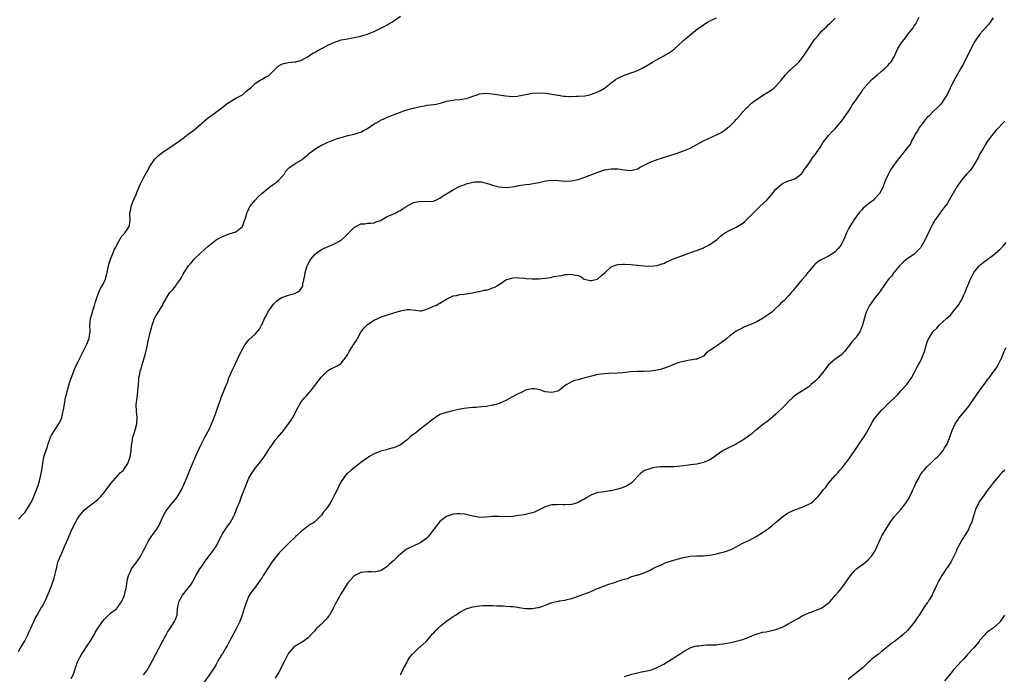
# Model space of a CAD drawing. Units: inches. Extents: x 2601000 to 2604000, y 1524000 to 1527000.
# Drawn here: x 2601803 to 2602102, y 1525501 to 1525700 of the extents above; entities that cross this region are included whole.
import ezdxf

# ---------------------------------------------------------------- set-up
doc = ezdxf.new("R2010")
doc.units = ezdxf.units.IN
doc.header["$MEASUREMENT"] = 0
doc.layers.add('LD26011524_10ft', color=9, linetype='Continuous')

msp = doc.modelspace()

# ---------------------------------------------------------------- linework, layer by layer
at = {"layer": 'LD26011524_10ft'}
for points, elevation in [([(2601803, 1525548.06), (2601804.42, 1525549.58), (2601805, 1525550.24), (2601805.52, 1525551), (2601807, 1525553.4), (2601807.5, 1525554.5), (2601808.51, 1525557), (2601809, 1525558.35), (2601809.2, 1525559), (2601809.72, 1525561), (2601809.9, 1525562.1), (2601810.09, 1525563), (2601810.28, 1525564.28), (2601810.36, 1525565), (2601810.76, 1525567), (2601811, 1525567.9), (2601811.84, 1525570.16), (2601812.04, 1525571), (2601812.7, 1525573), (2601812.79, 1525573.21), (2601813, 1525573.59), (2601813.97, 1525575), (2601815.31, 1525577), (2601815.87, 1525578.13), (2601816.2, 1525579), (2601816.53, 1525580.53), (2601816.72, 1525581.28), (2601816.95, 1525583), (2601817.29, 1525585), (2601817.67, 1525586.33), (2601817.78, 1525587), (2601818.52, 1525589.48), (2601819, 1525590.89), (2601819.79, 1525593), (2601820.13, 1525593.87), (2601821.66, 1525597), (2601822.37, 1525598.37), (2601822.67, 1525599), (2601823, 1525599.62), (2601823.69, 1525601), (2601824.5, 1525603), (2601824.73, 1525604.73), (2601824.78, 1525605), (2601824.8, 1525605.2), (2601824.73, 1525607), (2601824.92, 1525609.08), (2601825.35, 1525610.65), (2601825.72, 1525611.72), (2601826.1, 1525613), (2601826.26, 1525613.74), (2601827, 1525615.95), (2601827.39, 1525617), (2601827.89, 1525618.11), (2601828.43, 1525619), (2601829, 1525620.06), (2601829.39, 1525621), (2601829.52, 1525621.52), (2601829.94, 1525623), (2601830.48, 1525625.52), (2601830.95, 1525627), (2601831.8, 1525629), (2601832.1, 1525629.9), (2601832.76, 1525631), (2601833, 1525631.6), (2601833.84, 1525633), (2601834.16, 1525633.84), (2601835, 1525634.67), (2601835.14, 1525634.86), (2601835.34, 1525635), (2601836.05, 1525636.05), (2601836.64, 1525637), (2601836.7, 1525637.3), (2601836.89, 1525639), (2601836.83, 1525640.83), (2601836.84, 1525641), (2601836.88, 1525641.12), (2601837, 1525641.7), (2601837.2, 1525642.8), (2601837.21, 1525643), (2601837.3, 1525643.3), (2601837.96, 1525645), (2601838.72, 1525646.72), (2601839, 1525647.3), (2601839.67, 1525649), (2601840.06, 1525649.94), (2601841, 1525651.71), (2601842.16, 1525653.84), (2601843, 1525655.34), (2601844.13, 1525657), (2601844.49, 1525657.51), (2601845.49, 1525658.51), (2601847, 1525659.66), (2601850.19, 1525661.81), (2601851, 1525662.39), (2601851.39, 1525662.61), (2601851.96, 1525663), (2601853, 1525663.77), (2601854.59, 1525665), (2601855.98, 1525666.02), (2601857, 1525666.86), (2601860.28, 1525669.72), (2601861, 1525670.31), (2601862.01, 1525671), (2601864.81, 1525673), (2601865.99, 1525674.01), (2601867, 1525674.71), (2601867.15, 1525674.85), (2601869, 1525675.9), (2601871, 1525677), (2601872.08, 1525677.92), (2601873, 1525678.62), (2601873.43, 1525679), (2601875, 1525680.51), (2601875.79, 1525681), (2601876.48, 1525681.52), (2601877, 1525681.75), (2601877.81, 1525682.19), (2601879, 1525682.81), (2601879.27, 1525683), (2601881, 1525684.76), (2601881.27, 1525685), (2601882.14, 1525685.86), (2601883, 1525686.23), (2601883.52, 1525686.48), (2601885, 1525686.75), (2601887.04, 1525686.96), (2601887.22, 1525687), (2601889, 1525687.48), (2601891, 1525688.6), (2601892.44, 1525689.56), (2601893, 1525689.83), (2601893.69, 1525690.31), (2601895.11, 1525691), (2601897, 1525692.04), (2601899, 1525692.96), (2601900.52, 1525693.48), (2601901, 1525693.6), (2601901.72, 1525693.72), (2601903, 1525693.99), (2601903.82, 1525694.18), (2601905, 1525694.36), (2601905.49, 1525694.51), (2601907, 1525694.81), (2601907.62, 1525695), (2601909, 1525695.37), (2601911, 1525696.18), (2601912.9, 1525697.1), (2601914.22, 1525697.78), (2601915, 1525698.22), (2601915.52, 1525698.48), (2601916.44, 1525699), (2601917, 1525699.38), (2601919, 1525700.84)], 8650), ([(2601803, 1525507.9), (2601803.66, 1525509), (2601804.11, 1525509.89), (2601804.83, 1525511), (2601805.85, 1525513), (2601806.17, 1525513.83), (2601806.79, 1525515), (2601808.1, 1525517.9), (2601808.66, 1525519), (2601809.85, 1525521), (2601810.31, 1525521.69), (2601811.02, 1525522.98), (2601812.21, 1525525.79), (2601813, 1525527.82), (2601813.85, 1525530.15), (2601814.07, 1525531), (2601814.38, 1525532.38), (2601814.55, 1525533), (2601815.01, 1525535), (2601815.79, 1525537), (2601816.18, 1525537.82), (2601817, 1525539.77), (2601817.98, 1525542.02), (2601818.36, 1525543), (2601819, 1525544.5), (2601819.83, 1525546.17), (2601821, 1525548.4), (2601821.44, 1525549), (2601823.07, 1525550.93), (2601825, 1525552.47), (2601827, 1525554.02), (2601827.51, 1525554.49), (2601827.98, 1525555), (2601829, 1525556.15), (2601829.67, 1525557), (2601831.09, 1525558.91), (2601832.5, 1525560.5), (2601833.88, 1525562.12), (2601834.86, 1525563), (2601835, 1525563.19), (2601836.19, 1525565), (2601836.38, 1525565.62), (2601836.94, 1525567), (2601837.23, 1525569), (2601837.34, 1525570.66), (2601837.4, 1525571), (2601837.52, 1525571.53), (2601837.73, 1525573), (2601838.14, 1525574.14), (2601838.96, 1525577), (2601839.02, 1525579), (2601838.83, 1525580.83), (2601838.8, 1525582.8), (2601839.02, 1525585), (2601839.28, 1525586.72), (2601839.27, 1525587.27), (2601839.43, 1525589), (2601839.58, 1525590.42), (2601839.61, 1525591), (2601839.73, 1525591.73), (2601839.99, 1525593), (2601840.25, 1525593.76), (2601840.54, 1525595), (2601841.58, 1525598.42), (2601842.16, 1525601), (2601842.29, 1525601.71), (2601843, 1525604.8), (2601843.62, 1525607), (2601844.37, 1525609), (2601844.57, 1525609.43), (2601845, 1525610.2), (2601846.7, 1525613), (2601847, 1525613.57), (2601847.52, 1525614.48), (2601847.77, 1525615), (2601849, 1525616.94), (2601850.02, 1525617.98), (2601850.79, 1525619), (2601851, 1525619.31), (2601852.25, 1525621), (2601852.51, 1525621.49), (2601853, 1525622.5), (2601853.35, 1525623), (2601854.67, 1525625), (2601855, 1525625.44), (2601855.73, 1525626.27), (2601856.33, 1525627), (2601858.42, 1525629), (2601860.62, 1525631), (2601861, 1525631.33), (2601863, 1525632.89), (2601864.34, 1525633.66), (2601865, 1525633.98), (2601865.73, 1525634.27), (2601867, 1525634.7), (2601868.05, 1525635), (2601869, 1525635.39), (2601871, 1525636.98), (2601871.52, 1525638.48), (2601871.76, 1525639), (2601872.14, 1525640.14), (2601872.4, 1525641), (2601872.58, 1525641.42), (2601873, 1525642.32), (2601873.19, 1525642.81), (2601873.3, 1525643), (2601874.86, 1525645), (2601875.93, 1525646.07), (2601876.91, 1525647), (2601879.38, 1525649), (2601880.31, 1525649.69), (2601881, 1525650.1), (2601881.5, 1525650.5), (2601882.07, 1525651), (2601883.82, 1525653), (2601884.24, 1525653.76), (2601885, 1525654.71), (2601885.39, 1525655), (2601887, 1525656.1), (2601888.88, 1525657.12), (2601889, 1525657.2), (2601889.97, 1525658.03), (2601891, 1525658.88), (2601891.12, 1525659), (2601893, 1525660.44), (2601893.84, 1525661), (2601895, 1525661.64), (2601895.9, 1525662.1), (2601897, 1525662.59), (2601898.05, 1525663), (2601899.55, 1525663.55), (2601901, 1525664.01), (2601902.42, 1525664.42), (2601903, 1525664.56), (2601905, 1525664.98), (2601906.47, 1525665.53), (2601907, 1525665.66), (2601907.83, 1525666.17), (2601909, 1525666.77), (2601911, 1525668.1), (2601912.61, 1525669), (2601913, 1525669.24), (2601914.25, 1525669.75), (2601915, 1525670.17), (2601915.62, 1525670.38), (2601917.1, 1525671), (2601919, 1525671.73), (2601920.05, 1525672.05), (2601921, 1525672.39), (2601923.34, 1525673), (2601925, 1525673.39), (2601926.36, 1525673.64), (2601927, 1525673.77), (2601928.12, 1525673.88), (2601929, 1525674.02), (2601929.87, 1525674.13), (2601931.49, 1525674.51), (2601933.03, 1525675), (2601935, 1525675.37), (2601935.42, 1525675.42), (2601937, 1525675.55), (2601937.66, 1525675.66), (2601939, 1525675.82), (2601940.27, 1525676.27), (2601941, 1525676.51), (2601942.3, 1525677), (2601943, 1525677.24), (2601945, 1525677.49), (2601947, 1525677.29), (2601948.93, 1525676.93), (2601951, 1525676.6), (2601953, 1525676.46), (2601954.58, 1525676.58), (2601955, 1525676.6), (2601959, 1525677.49), (2601961, 1525677.59), (2601963, 1525677.43), (2601965, 1525677.15), (2601966.82, 1525676.82), (2601967, 1525676.81), (2601968.57, 1525676.57), (2601969, 1525676.56), (2601970.46, 1525676.46), (2601971, 1525676.48), (2601972.5, 1525676.5), (2601973, 1525676.52), (2601975, 1525676.69), (2601976.56, 1525677), (2601977, 1525677.11), (2601979, 1525677.9), (2601979.73, 1525678.27), (2601981, 1525678.99), (2601983, 1525680.62), (2601983.56, 1525681), (2601984.35, 1525681.65), (2601985, 1525682.04), (2601985.65, 1525682.35), (2601987, 1525682.9), (2601989, 1525683.58), (2601989.99, 1525683.98), (2601991, 1525684.37), (2601992.77, 1525685.23), (2601994.07, 1525685.93), (2601995, 1525686.55), (2601995.29, 1525686.71), (2601995.66, 1525687), (2601999, 1525688.83), (2601999.29, 1525689), (2602000.42, 1525689.58), (2602001, 1525690.01), (2602001.61, 1525690.39), (2602002.32, 1525691), (2602004.79, 1525693.21), (2602005, 1525693.45), (2602006.78, 1525695), (2602009.22, 1525697), (2602010.3, 1525697.7), (2602011, 1525698.23), (2602011.48, 1525698.52), (2602012.22, 1525699), (2602013, 1525699.45), (2602015, 1525700.32)], 8640), ([(2601819, 1525499.68), (2601819.69, 1525501), (2601820.04, 1525501.96), (2601820.35, 1525503), (2601821.05, 1525505), (2601822.16, 1525507), (2601824.1, 1525509.9), (2601824.77, 1525511), (2601825.95, 1525513), (2601826.33, 1525513.67), (2601827, 1525514.83), (2601828.57, 1525517), (2601828.73, 1525517.27), (2601829, 1525517.63), (2601830.39, 1525519), (2601831, 1525519.56), (2601832.84, 1525521), (2601833, 1525521.14), (2601834.26, 1525523), (2601835, 1525524.55), (2601835.16, 1525525), (2601835.5, 1525526.5), (2601835.67, 1525527), (2601835.86, 1525527.86), (2601836.13, 1525529.87), (2601836.38, 1525531), (2601837, 1525532.17), (2601837.37, 1525533), (2601839, 1525535.14), (2601840.15, 1525537), (2601840.43, 1525537.57), (2601841, 1525538.59), (2601841.48, 1525539.48), (2601842.47, 1525541.53), (2601843.26, 1525542.74), (2601843.47, 1525543), (2601845, 1525545.09), (2601845.7, 1525546.3), (2601846.08, 1525547), (2601847, 1525549), (2601847.69, 1525550.31), (2601848.14, 1525551), (2601849.66, 1525553), (2601850.3, 1525553.7), (2601851.17, 1525554.83), (2601852.52, 1525557), (2601853.43, 1525559), (2601853.74, 1525559.74), (2601854.25, 1525561), (2601855, 1525562.95), (2601857, 1525567.54), (2601858.08, 1525569.92), (2601858.61, 1525571), (2601859.63, 1525573), (2601860.14, 1525573.86), (2601861, 1525575.5), (2601861.65, 1525577), (2601862.01, 1525577.99), (2601862.42, 1525579), (2601863, 1525580.64), (2601863.15, 1525581), (2601863.61, 1525582.39), (2601863.86, 1525583), (2601864.37, 1525584.37), (2601864.58, 1525585), (2601865, 1525586.09), (2601865.27, 1525586.73), (2601865.41, 1525587), (2601865.62, 1525587.62), (2601866.17, 1525589), (2601866.44, 1525589.56), (2601866.87, 1525591), (2601867.78, 1525593), (2601868.19, 1525593.81), (2601870.25, 1525598.25), (2601871, 1525599.77), (2601871.78, 1525601), (2601873, 1525602.55), (2601875, 1525604.4), (2601876.19, 1525605.81), (2601876.8, 1525607), (2601877, 1525607.32), (2601877.74, 1525609), (2601878.19, 1525609.81), (2601878.75, 1525611), (2601879, 1525611.38), (2601880.14, 1525613), (2601880.51, 1525613.49), (2601881.54, 1525614.46), (2601883, 1525615.43), (2601883.6, 1525615.6), (2601885, 1525616.15), (2601886.57, 1525616.57), (2601887, 1525616.7), (2601887.67, 1525617), (2601888.45, 1525617.55), (2601889.29, 1525618.71), (2601889.39, 1525619), (2601889.41, 1525619.41), (2601889.94, 1525622.06), (2601890.09, 1525623), (2601890.6, 1525624.6), (2601890.71, 1525625), (2601890.79, 1525625.21), (2601891.47, 1525626.53), (2601891.8, 1525627), (2601893, 1525628.5), (2601893.64, 1525629), (2601895, 1525630), (2601895.67, 1525630.33), (2601897.06, 1525630.94), (2601899, 1525631.7), (2601901, 1525632.84), (2601902.15, 1525633.85), (2601903.17, 1525634.83), (2601905, 1525636.7), (2601907, 1525637.77), (2601908.18, 1525637.82), (2601909, 1525637.94), (2601910.01, 1525638.01), (2601911, 1525638.05), (2601911.65, 1525638.35), (2601913, 1525638.83), (2601915, 1525640.01), (2601916.67, 1525640.67), (2601917.39, 1525641), (2601918.42, 1525641.58), (2601919, 1525641.84), (2601919.68, 1525642.32), (2601921, 1525643.15), (2601921.3, 1525643.3), (2601923, 1525644.23), (2601925, 1525644.65), (2601927, 1525644.6), (2601929, 1525644.71), (2601929.77, 1525645), (2601930.59, 1525645.41), (2601931, 1525645.59), (2601931.83, 1525646.17), (2601933, 1525646.91), (2601935, 1525648.12), (2601937, 1525649.19), (2601938.34, 1525649.66), (2601939, 1525649.95), (2601941, 1525650.46), (2601941.47, 1525650.53), (2601943, 1525650.56), (2601943.48, 1525650.52), (2601945, 1525650.16), (2601946.16, 1525649.84), (2601947, 1525649.52), (2601949, 1525649.02), (2601951, 1525648.84), (2601952.97, 1525649.03), (2601954.67, 1525649.33), (2601955, 1525649.42), (2601956.4, 1525649.6), (2601957, 1525649.73), (2601958.19, 1525649.81), (2601959.92, 1525650.08), (2601961, 1525650.29), (2601961.55, 1525650.45), (2601963.2, 1525650.8), (2601965, 1525651.01), (2601967, 1525650.92), (2601969, 1525650.76), (2601971, 1525650.81), (2601971.98, 1525651), (2601973, 1525651.22), (2601973.32, 1525651.32), (2601975, 1525651.91), (2601977.64, 1525653), (2601978.62, 1525653.38), (2601980.13, 1525653.87), (2601981, 1525654.13), (2601983, 1525654.52), (2601985, 1525654.53), (2601987, 1525654.2), (2601987.89, 1525654.11), (2601989, 1525654.02), (2601991, 1525654.53), (2601991.82, 1525655), (2601993, 1525655.63), (2601995, 1525656.61), (2601996.78, 1525657.22), (2601997, 1525657.31), (2601998.33, 1525657.67), (2601999.82, 1525658.18), (2602003, 1525659.21), (2602005, 1525659.9), (2602007, 1525660.75), (2602009, 1525661.86), (2602009.71, 1525662.29), (2602011.02, 1525662.98), (2602015, 1525664.76), (2602016.44, 1525665.56), (2602017, 1525665.91), (2602017.64, 1525666.36), (2602018.44, 1525667), (2602019, 1525667.46), (2602020.58, 1525669), (2602021, 1525669.45), (2602022.36, 1525671), (2602023, 1525671.75), (2602024.14, 1525673), (2602024.56, 1525673.44), (2602025.63, 1525674.37), (2602026.43, 1525675), (2602027, 1525675.39), (2602029, 1525676.7), (2602031.63, 1525678.37), (2602032.39, 1525679), (2602033, 1525679.56), (2602034.6, 1525681.4), (2602035.9, 1525683), (2602037, 1525684.11), (2602039.54, 1525686.46), (2602040.06, 1525687), (2602041, 1525688.16), (2602041.62, 1525689), (2602043, 1525691.11), (2602044.58, 1525693.42), (2602045, 1525694), (2602045.84, 1525695), (2602047, 1525696.35), (2602047.64, 1525697), (2602048.36, 1525697.64), (2602049, 1525698.31), (2602049.37, 1525698.63), (2602051, 1525700.28)], 8630), ([(2601841, 1525500.79), (2601841.99, 1525502.01), (2601842.5, 1525503), (2601843, 1525503.85), (2601843.58, 1525505), (2601845.72, 1525509), (2601846.73, 1525511), (2601847.82, 1525513), (2601848.26, 1525513.74), (2601849, 1525514.76), (2601850.43, 1525517), (2601850.58, 1525517.42), (2601851, 1525518.49), (2601851.16, 1525519), (2601851.2, 1525519.2), (2601851.35, 1525521), (2601851.56, 1525522.44), (2601851.72, 1525523), (2601852.84, 1525525), (2601854.43, 1525527), (2601855, 1525527.76), (2601855.82, 1525529), (2601856.26, 1525529.74), (2601857, 1525531.11), (2601858.13, 1525533), (2601858.47, 1525533.53), (2601859.47, 1525535), (2601861.86, 1525538.14), (2601862.42, 1525539), (2601863, 1525539.93), (2601863.62, 1525541), (2601864.05, 1525541.95), (2601864.64, 1525543), (2601865, 1525543.69), (2601866.33, 1525545.67), (2601867.28, 1525547), (2601868.39, 1525549), (2601868.58, 1525549.42), (2601869.32, 1525551.32), (2601870.01, 1525553), (2601870.33, 1525553.67), (2601870.79, 1525555), (2601871.52, 1525557), (2601871.98, 1525558.02), (2601872.33, 1525559), (2601873, 1525560.51), (2601873.92, 1525562.08), (2601875, 1525563.7), (2601876.11, 1525565), (2601876.51, 1525565.49), (2601877, 1525566.18), (2601877.58, 1525567), (2601879, 1525569.24), (2601879.73, 1525570.27), (2601880.21, 1525571), (2601881, 1525572.05), (2601881.79, 1525573), (2601883, 1525574.38), (2601883.3, 1525574.7), (2601885.05, 1525577), (2601885.82, 1525578.18), (2601886.28, 1525579), (2601887.91, 1525582.09), (2601888.45, 1525583), (2601889, 1525583.86), (2601889.96, 1525585), (2601890.46, 1525585.54), (2601891.38, 1525586.62), (2601891.67, 1525587), (2601893, 1525588.64), (2601895, 1525591.3), (2601896.87, 1525593.13), (2601898.11, 1525593.89), (2601899, 1525594.3), (2601900.43, 1525595), (2601901, 1525595.44), (2601902.23, 1525597), (2601903, 1525598.23), (2601903.41, 1525599), (2601904.12, 1525600.12), (2601904.7, 1525601), (2601904.83, 1525601.17), (2601905, 1525601.45), (2601905.62, 1525602.38), (2601905.95, 1525603), (2601907, 1525604.87), (2601907.92, 1525606.08), (2601909, 1525607.24), (2601911, 1525608.55), (2601912.1, 1525609), (2601912.71, 1525609.29), (2601913, 1525609.45), (2601914.13, 1525609.87), (2601915.64, 1525610.36), (2601917, 1525610.75), (2601919, 1525611.36), (2601919.49, 1525611.49), (2601921, 1525611.78), (2601921.81, 1525611.81), (2601923.56, 1525611.56), (2601925, 1525611.32), (2601925.38, 1525611.38), (2601927, 1525611.87), (2601928.45, 1525612.45), (2601929, 1525612.73), (2601929.78, 1525613), (2601930.56, 1525613.44), (2601931, 1525613.66), (2601931.77, 1525614.23), (2601933, 1525614.9), (2601933.16, 1525615), (2601935, 1525615.93), (2601936.03, 1525616.03), (2601937, 1525616.33), (2601938.43, 1525616.43), (2601939, 1525616.55), (2601940.84, 1525616.84), (2601942.75, 1525617.25), (2601943, 1525617.27), (2601944.41, 1525617.59), (2601945, 1525617.68), (2601946.04, 1525617.96), (2601947, 1525618.31), (2601947.52, 1525618.48), (2601948.37, 1525619), (2601950.26, 1525620.26), (2601951, 1525620.73), (2601952.72, 1525621.28), (2601953, 1525621.36), (2601954.56, 1525621.44), (2601955, 1525621.4), (2601956.7, 1525621.3), (2601957.2, 1525621.2), (2601959, 1525621.1), (2601961, 1525621.08), (2601963, 1525621.23), (2601964.54, 1525621.46), (2601965, 1525621.55), (2601965.74, 1525621.74), (2601967, 1525621.98), (2601967.9, 1525622.1), (2601969, 1525622.36), (2601969.65, 1525622.35), (2601971, 1525622.5), (2601971.72, 1525622.28), (2601973, 1525622.05), (2601973.74, 1525621.74), (2601974.84, 1525621), (2601974.95, 1525620.95), (2601976.61, 1525620.61), (2601977, 1525620.59), (2601978.75, 1525621), (2601979, 1525621.1), (2601979.99, 1525622.01), (2601981.13, 1525623), (2601983, 1525624.73), (2601984.66, 1525625.34), (2601985, 1525625.4), (2601986.51, 1525625.49), (2601987, 1525625.49), (2601989, 1525625.39), (2601990.76, 1525625.24), (2601991, 1525625.23), (2601992.94, 1525625.06), (2601995, 1525624.95), (2601997, 1525625.13), (2601998.38, 1525625.62), (2601999, 1525625.78), (2601999.78, 1525626.22), (2602001, 1525626.71), (2602001.19, 1525626.81), (2602001.58, 1525627), (2602003, 1525627.56), (2602005, 1525628.3), (2602006.92, 1525629), (2602008.47, 1525629.53), (2602009, 1525629.72), (2602010.22, 1525630.22), (2602011, 1525630.51), (2602011.34, 1525630.66), (2602012.04, 1525631), (2602013, 1525631.55), (2602015, 1525632.89), (2602015.14, 1525633), (2602016.06, 1525633.94), (2602017, 1525634.66), (2602017.18, 1525634.82), (2602019, 1525635.89), (2602020.56, 1525636.56), (2602021, 1525636.77), (2602023, 1525637.99), (2602023.56, 1525638.44), (2602027, 1525641.96), (2602028.17, 1525643), (2602030.29, 1525645), (2602031.55, 1525646.45), (2602033, 1525648.26), (2602033.77, 1525649), (2602034.43, 1525649.57), (2602035, 1525650.01), (2602035.67, 1525650.33), (2602037, 1525650.83), (2602037.52, 1525651), (2602039, 1525651.52), (2602040.79, 1525653), (2602041, 1525653.21), (2602041.67, 1525654.33), (2602042.22, 1525655), (2602043, 1525656.14), (2602043.64, 1525657), (2602044.15, 1525657.85), (2602045, 1525658.8), (2602045.16, 1525659), (2602045.49, 1525659.49), (2602046.47, 1525661), (2602047, 1525661.88), (2602047.38, 1525662.62), (2602049, 1525664.64), (2602050.14, 1525665.86), (2602051, 1525666.66), (2602051.31, 1525667), (2602053, 1525669.07), (2602055, 1525671.83), (2602055.75, 1525673), (2602056.23, 1525673.77), (2602057.32, 1525675.32), (2602058.46, 1525677), (2602058.67, 1525677.33), (2602059, 1525677.79), (2602059.47, 1525678.53), (2602061, 1525680.42), (2602062.26, 1525681.74), (2602063, 1525682.28), (2602063.39, 1525682.61), (2602063.91, 1525683), (2602065, 1525684), (2602066.18, 1525685), (2602066.58, 1525685.42), (2602067, 1525685.82), (2602067.57, 1525686.43), (2602067.98, 1525687), (2602069, 1525688.72), (2602069.2, 1525689.2), (2602070.07, 1525691), (2602071, 1525692.47), (2602071.37, 1525693), (2602072.12, 1525693.88), (2602073, 1525695.18), (2602074.68, 1525697.32), (2602075, 1525697.91), (2602075.48, 1525698.52), (2602076.51, 1525700.51)], 8620), ([(2602099, 1525700.33), (2602098.07, 1525699), (2602097.64, 1525698.36), (2602097, 1525697.68), (2602096.71, 1525697.29), (2602095, 1525695.42), (2602094.69, 1525695), (2602093.34, 1525693), (2602093, 1525692.46), (2602091, 1525688.49), (2602089.88, 1525686.12), (2602089.21, 1525685), (2602088.04, 1525683), (2602087.71, 1525682.29), (2602086.86, 1525680.85), (2602084.99, 1525677.01), (2602083.75, 1525675), (2602083.44, 1525674.56), (2602083, 1525674.06), (2602082.53, 1525673.47), (2602082.02, 1525673), (2602081, 1525672.12), (2602079.48, 1525670.52), (2602079, 1525670.13), (2602078.1, 1525669), (2602077, 1525667.67), (2602076.56, 1525667), (2602076.05, 1525665.95), (2602075.34, 1525665), (2602075, 1525664.32), (2602074.25, 1525663), (2602073.93, 1525662.07), (2602073.03, 1525661), (2602071.48, 1525659), (2602071.27, 1525658.73), (2602071, 1525658.44), (2602070.39, 1525657.61), (2602069.87, 1525657), (2602069, 1525655.88), (2602067.87, 1525654.13), (2602067.23, 1525653), (2602067, 1525652.53), (2602066.35, 1525651), (2602065.94, 1525650.06), (2602065.57, 1525649), (2602065, 1525647.9), (2602064.49, 1525647), (2602063, 1525645.32), (2602062.65, 1525645), (2602061, 1525643.7), (2602059.5, 1525642.5), (2602059, 1525641.92), (2602058.53, 1525641.47), (2602058.22, 1525641), (2602057, 1525639.43), (2602056.04, 1525637.96), (2602055.47, 1525637), (2602055, 1525636.08), (2602054.48, 1525635), (2602053.62, 1525633), (2602053, 1525631.77), (2602052.5, 1525631), (2602051.83, 1525630.17), (2602051, 1525629.23), (2602050.66, 1525629), (2602049, 1525627.97), (2602047.02, 1525626.98), (2602045.78, 1525626.22), (2602045, 1525625.52), (2602044.48, 1525625), (2602043, 1525623.34), (2602042.72, 1525623), (2602041.99, 1525622.01), (2602041, 1525620.92), (2602039.43, 1525619), (2602039, 1525618.42), (2602038.37, 1525617.63), (2602037.78, 1525617), (2602037, 1525615.97), (2602035.49, 1525614.51), (2602035, 1525614.12), (2602034.44, 1525613.56), (2602033.9, 1525613), (2602033, 1525612.19), (2602031.84, 1525611), (2602031.38, 1525610.62), (2602028.98, 1525609), (2602027, 1525607.97), (2602025.15, 1525607.15), (2602023.54, 1525606.46), (2602023, 1525606.19), (2602021, 1525605.14), (2602019, 1525603.73), (2602018.1, 1525603), (2602017.52, 1525602.48), (2602017, 1525602.1), (2602016.39, 1525601.61), (2602015.52, 1525601), (2602015, 1525600.6), (2602013, 1525599.27), (2602012.5, 1525599), (2602011.68, 1525598.32), (2602011, 1525597.59), (2602010.65, 1525597.35), (2602009.76, 1525597), (2602009, 1525596.67), (2602008.7, 1525596.7), (2602007, 1525596.4), (2602006.33, 1525596.33), (2602005, 1525596.02), (2602003.67, 1525595.67), (2602003, 1525595.46), (2602001.23, 1525594.77), (2602001, 1525594.7), (2601999.82, 1525594.18), (2601998.32, 1525593.68), (2601997, 1525593.3), (2601995, 1525593.03), (2601993, 1525592.97), (2601991, 1525592.96), (2601989, 1525592.85), (2601986.56, 1525592.56), (2601985, 1525592.41), (2601982.35, 1525592.35), (2601981, 1525592.27), (2601979, 1525591.98), (2601977, 1525591.53), (2601974.97, 1525591), (2601973, 1525590.45), (2601971.84, 1525590.16), (2601971, 1525589.82), (2601969.5, 1525589), (2601969, 1525588.71), (2601967, 1525587.09), (2601966.8, 1525587), (2601965, 1525586.53), (2601963, 1525586.79), (2601962.35, 1525587), (2601961.4, 1525587.4), (2601959.69, 1525587.69), (2601959, 1525587.72), (2601957.34, 1525587.34), (2601957, 1525587.25), (2601955.52, 1525586.48), (2601955, 1525586.27), (2601954.19, 1525585.81), (2601952.87, 1525585.13), (2601951, 1525584.1), (2601949, 1525583.2), (2601948.28, 1525583), (2601947.27, 1525582.73), (2601947, 1525582.68), (2601945, 1525582.36), (2601943.76, 1525582.24), (2601942.03, 1525582.03), (2601941, 1525581.97), (2601940.07, 1525581.93), (2601938.27, 1525581.73), (2601936.59, 1525581.41), (2601934.88, 1525581), (2601933, 1525580.52), (2601932.25, 1525580.25), (2601931, 1525579.84), (2601929.68, 1525579), (2601929, 1525578.59), (2601928.17, 1525577.83), (2601927.11, 1525577), (2601926.72, 1525576.72), (2601925, 1525575.42), (2601923.64, 1525574.36), (2601923, 1525573.82), (2601922.51, 1525573.49), (2601921.91, 1525573), (2601921, 1525572.15), (2601919.44, 1525571), (2601919, 1525570.69), (2601917, 1525569.8), (2601916.38, 1525569.62), (2601915, 1525569.27), (2601914.8, 1525569.2), (2601913, 1525568.75), (2601911, 1525567.92), (2601909.4, 1525567), (2601909, 1525566.75), (2601908.01, 1525565.99), (2601907, 1525565.27), (2601905, 1525563.68), (2601904.09, 1525563), (2601903, 1525562.04), (2601902.47, 1525561.53), (2601901.99, 1525561), (2601901, 1525559.55), (2601900.69, 1525559), (2601899.75, 1525557), (2601899, 1525555.51), (2601898.13, 1525553.87), (2601897.64, 1525553), (2601896.31, 1525551), (2601895.69, 1525550.31), (2601895, 1525549.3), (2601894.73, 1525549), (2601893, 1525547.33), (2601892.56, 1525547), (2601891.57, 1525546.43), (2601891, 1525545.99), (2601890.41, 1525545.59), (2601889.68, 1525545), (2601889, 1525544.49), (2601887.42, 1525543), (2601887.18, 1525542.82), (2601887, 1525542.64), (2601885.3, 1525541), (2601885, 1525540.75), (2601883.29, 1525539), (2601883, 1525538.72), (2601882.16, 1525537.84), (2601881, 1525536.39), (2601880, 1525535), (2601878.65, 1525533), (2601877.37, 1525531), (2601877, 1525530.38), (2601876.45, 1525529.55), (2601875, 1525527.55), (2601874.55, 1525527), (2601873.88, 1525526.12), (2601873.1, 1525525), (2601873, 1525524.8), (2601872.21, 1525523), (2601871.58, 1525521), (2601870.99, 1525519), (2601870.27, 1525517), (2601869.15, 1525514.85), (2601869, 1525514.62), (2601867.09, 1525511.09), (2601866.38, 1525509.62), (2601865.98, 1525509), (2601865, 1525507.25), (2601864.81, 1525507), (2601864.11, 1525505.89), (2601863.53, 1525505), (2601863, 1525504), (2601862.39, 1525503), (2601861.12, 1525501), (2601859.43, 1525498.57)], 8610), ([(2602102.54, 1525669), (2602099.86, 1525666.14), (2602098.95, 1525665.05), (2602097.23, 1525662.77), (2602096.45, 1525661.55), (2602096.13, 1525661), (2602095, 1525659.03), (2602094.34, 1525657.66), (2602093.97, 1525657), (2602092.74, 1525655), (2602091.98, 1525654.02), (2602091, 1525653.01), (2602089.34, 1525651), (2602088.36, 1525649.64), (2602087.97, 1525649), (2602085.69, 1525645), (2602085, 1525643.89), (2602084.36, 1525643), (2602083.73, 1525642.27), (2602083, 1525641.28), (2602082.87, 1525641.13), (2602081.37, 1525639), (2602081.23, 1525638.77), (2602081, 1525638.32), (2602080.53, 1525637.47), (2602079.72, 1525635.72), (2602078.56, 1525633.44), (2602078.39, 1525633), (2602077.26, 1525631), (2602077, 1525630.63), (2602076.23, 1525629.77), (2602075, 1525628.58), (2602072.78, 1525627), (2602071.81, 1525626.19), (2602071, 1525625.46), (2602070.57, 1525625), (2602069, 1525623.16), (2602068.87, 1525623), (2602068.1, 1525621.9), (2602067.24, 1525621), (2602065.77, 1525619), (2602064.67, 1525617.32), (2602064.44, 1525617), (2602062.87, 1525615), (2602061.42, 1525613), (2602061, 1525612.18), (2602060.47, 1525611), (2602060.1, 1525609.9), (2602059.45, 1525607.45), (2602059.31, 1525607), (2602059, 1525606.17), (2602058.47, 1525605), (2602057.12, 1525603), (2602057, 1525602.86), (2602056.08, 1525601.92), (2602055.44, 1525601), (2602055, 1525600.42), (2602053.86, 1525599), (2602053, 1525598.07), (2602052.36, 1525597.64), (2602051.5, 1525597), (2602051, 1525596.66), (2602049.01, 1525594.99), (2602048.14, 1525593.86), (2602047.63, 1525593), (2602045.94, 1525591), (2602045, 1525590.05), (2602043.76, 1525589), (2602043, 1525588.31), (2602039.75, 1525586.25), (2602039, 1525585.71), (2602038.14, 1525585), (2602037, 1525583.95), (2602035.54, 1525582.46), (2602033, 1525580), (2602031.41, 1525578.59), (2602030.32, 1525577.68), (2602029.37, 1525577), (2602029, 1525576.7), (2602027, 1525575.15), (2602026.78, 1525575), (2602025.85, 1525574.15), (2602024.72, 1525573.28), (2602024.26, 1525573), (2602023, 1525572.06), (2602021.07, 1525570.93), (2602021, 1525570.91), (2602019.78, 1525570.22), (2602019, 1525569.95), (2602018.38, 1525569.62), (2602017, 1525568.93), (2602015, 1525567.5), (2602014.34, 1525567), (2602013, 1525566.16), (2602012.21, 1525565.79), (2602011, 1525565.32), (2602009, 1525564.85), (2602007, 1525564.55), (2602006.5, 1525564.5), (2602005, 1525564.29), (2602003, 1525564.06), (2602002, 1525564), (2602001, 1525563.96), (2601999.98, 1525563.98), (2601997.98, 1525563.98), (2601997, 1525563.89), (2601995.66, 1525563.66), (2601995, 1525563.52), (2601993.57, 1525563), (2601993.17, 1525562.83), (2601991.97, 1525562.03), (2601989.1, 1525559), (2601989, 1525558.93), (2601987.77, 1525558.23), (2601987, 1525557.89), (2601986.36, 1525557.64), (2601985, 1525557.2), (2601983, 1525556.72), (2601982.66, 1525556.66), (2601981, 1525556.45), (2601980.29, 1525556.29), (2601979, 1525556.21), (2601977.68, 1525555.68), (2601977, 1525555.52), (2601975.41, 1525554.59), (2601975, 1525554.27), (2601974.16, 1525553.84), (2601973, 1525553.16), (2601972.52, 1525553), (2601971, 1525552.6), (2601969, 1525552.45), (2601968.46, 1525552.46), (2601967, 1525552.54), (2601966.49, 1525552.49), (2601965, 1525552.45), (2601964.2, 1525552.2), (2601963, 1525551.88), (2601961.1, 1525550.9), (2601959.74, 1525550.26), (2601959, 1525550.02), (2601957.74, 1525549.74), (2601957, 1525549.52), (2601956.58, 1525549.42), (2601954.83, 1525549.17), (2601953, 1525548.96), (2601950.85, 1525548.85), (2601949, 1525548.93), (2601947, 1525548.94), (2601945, 1525548.67), (2601943, 1525548.56), (2601942.66, 1525548.66), (2601941, 1525548.97), (2601939, 1525549.52), (2601938.41, 1525549.59), (2601937, 1525549.77), (2601936.28, 1525549.72), (2601935, 1525549.58), (2601933.2, 1525549), (2601933, 1525548.9), (2601931, 1525547.36), (2601930.66, 1525547), (2601929.96, 1525546.04), (2601927.63, 1525543), (2601927.34, 1525542.66), (2601927, 1525542.32), (2601925.19, 1525541), (2601925, 1525540.89), (2601924.82, 1525540.82), (2601921.14, 1525539.14), (2601920.88, 1525539), (2601918.39, 1525537), (2601917, 1525535.57), (2601916.36, 1525535), (2601915.62, 1525534.38), (2601915, 1525533.75), (2601914.56, 1525533.44), (2601913, 1525532.46), (2601912.35, 1525532.35), (2601911, 1525532.03), (2601910.14, 1525532.14), (2601909, 1525532.06), (2601908.04, 1525532.04), (2601907, 1525531.87), (2601905, 1525530.94), (2601904.08, 1525529.92), (2601903.23, 1525529), (2601903, 1525528.72), (2601900.81, 1525525.19), (2601900.37, 1525524.37), (2601899.58, 1525523), (2601899.35, 1525522.65), (2601898.68, 1525521.32), (2601898.58, 1525521), (2601898.06, 1525520.06), (2601897.45, 1525519), (2601897.26, 1525518.74), (2601896.33, 1525517.67), (2601895, 1525516.26), (2601893.59, 1525515), (2601893.34, 1525514.66), (2601893, 1525514.23), (2601892.42, 1525513.58), (2601891.81, 1525513), (2601891, 1525512.11), (2601889.43, 1525511), (2601887, 1525509.52), (2601886.39, 1525509), (2601885, 1525507.41), (2601884.18, 1525505.82), (2601883.82, 1525505), (2601883, 1525503.48), (2601882.76, 1525503), (2601882.15, 1525501.85), (2601881, 1525499.81)], 8600), ([(2601919, 1525500.87), (2601919.08, 1525501), (2601920.05, 1525503), (2601921, 1525504.63), (2601921.16, 1525505), (2601921.83, 1525506.17), (2601922.56, 1525507), (2601924.8, 1525509.2), (2601925, 1525509.36), (2601926.82, 1525511), (2601927, 1525511.19), (2601928.76, 1525513.24), (2601929, 1525513.46), (2601929.71, 1525514.29), (2601930.51, 1525515), (2601931, 1525515.46), (2601933, 1525517.12), (2601935, 1525518.59), (2601935.69, 1525519), (2601937, 1525519.88), (2601939, 1525520.87), (2601940.61, 1525521.39), (2601941, 1525521.47), (2601942.31, 1525521.69), (2601943, 1525521.77), (2601944.16, 1525521.84), (2601945, 1525521.87), (2601947, 1525521.87), (2601948.18, 1525521.82), (2601949, 1525521.82), (2601950.25, 1525521.75), (2601951, 1525521.72), (2601952.38, 1525521.62), (2601953, 1525521.54), (2601954.67, 1525521.33), (2601955, 1525521.26), (2601957, 1525521), (2601959, 1525520.96), (2601960.76, 1525521.24), (2601961, 1525521.29), (2601962.29, 1525521.71), (2601963, 1525522.01), (2601963.73, 1525522.27), (2601965, 1525522.75), (2601967, 1525523.24), (2601967.27, 1525523.27), (2601969, 1525523.55), (2601969.68, 1525523.68), (2601971, 1525523.98), (2601972.48, 1525524.48), (2601973, 1525524.67), (2601973.79, 1525525), (2601976.14, 1525525.86), (2601977, 1525526.25), (2601977.56, 1525526.44), (2601978.72, 1525527), (2601979.19, 1525527.19), (2601981, 1525527.85), (2601982.32, 1525528.32), (2601983, 1525528.53), (2601984.33, 1525529), (2601984.84, 1525529.16), (2601985, 1525529.23), (2601986.37, 1525529.63), (2601987, 1525529.93), (2601987.92, 1525530.08), (2601989, 1525530.57), (2601991, 1525531.15), (2601991.25, 1525531.24), (2601993, 1525531.84), (2601995, 1525532.75), (2601995.48, 1525533), (2601996.51, 1525533.49), (2601997, 1525533.69), (2601998.28, 1525534.28), (2601999.24, 1525534.76), (2601999.86, 1525535), (2602001, 1525535.39), (2602003, 1525535.96), (2602005, 1525536.46), (2602007, 1525536.86), (2602009, 1525536.99), (2602010.96, 1525536.96), (2602013, 1525537.13), (2602015, 1525537.56), (2602016.14, 1525537.86), (2602017.71, 1525538.29), (2602019.18, 1525538.82), (2602019.6, 1525539), (2602023, 1525540.77), (2602024.49, 1525541.51), (2602025, 1525541.75), (2602027, 1525542.8), (2602029, 1525544.01), (2602030.75, 1525545.25), (2602031.85, 1525546.15), (2602032.81, 1525547), (2602035, 1525548.82), (2602036.27, 1525549.73), (2602037, 1525550.17), (2602039, 1525551.07), (2602041, 1525551.78), (2602043, 1525552.65), (2602043.59, 1525553), (2602044.42, 1525553.58), (2602045, 1525554.08), (2602045.47, 1525554.53), (2602045.82, 1525555), (2602047, 1525556.4), (2602047.42, 1525557), (2602048.22, 1525557.78), (2602048.99, 1525559), (2602051, 1525561.39), (2602051.82, 1525562.19), (2602052.45, 1525563), (2602053, 1525563.6), (2602054.19, 1525565), (2602055.4, 1525566.6), (2602056.97, 1525569), (2602057.8, 1525570.2), (2602058.33, 1525571), (2602059.71, 1525573), (2602060.22, 1525573.78), (2602061, 1525575.22), (2602062.37, 1525577.63), (2602063, 1525578.68), (2602063.23, 1525579), (2602064.95, 1525581.05), (2602065.99, 1525582.01), (2602066.96, 1525583), (2602069, 1525584.96), (2602070.02, 1525585.98), (2602071, 1525587.03), (2602072.76, 1525589), (2602073, 1525589.29), (2602073.72, 1525590.28), (2602074.17, 1525591), (2602075, 1525592.5), (2602075.84, 1525594.16), (2602077, 1525596.26), (2602077.39, 1525597), (2602078.18, 1525599), (2602078.77, 1525601.23), (2602079, 1525601.91), (2602079.31, 1525602.69), (2602079.46, 1525603), (2602080.73, 1525605), (2602081, 1525605.33), (2602081.87, 1525606.13), (2602082.63, 1525607), (2602084.85, 1525609), (2602086, 1525610), (2602087, 1525611.23), (2602088.39, 1525613), (2602088.65, 1525613.35), (2602089, 1525614.03), (2602089.41, 1525614.59), (2602089.6, 1525615), (2602090.03, 1525616.03), (2602090.51, 1525617), (2602090.65, 1525617.35), (2602091, 1525618.34), (2602092.11, 1525621), (2602092.39, 1525621.61), (2602093, 1525622.81), (2602093.12, 1525623), (2602094.78, 1525625), (2602095, 1525625.22), (2602095.97, 1525626.03), (2602099, 1525628.23), (2602101, 1525629.94), (2602102, 1525631), (2602103, 1525632.16)], 8590), ([(2601987, 1525500.31), (2601989.29, 1525501), (2601991, 1525501.47), (2601992.24, 1525501.76), (2601993.93, 1525502.07), (2601995.53, 1525502.47), (2601997, 1525503.03), (2601999, 1525504.11), (2602000.45, 1525505), (2602001.98, 1525506.02), (2602003.22, 1525506.78), (2602003.62, 1525507), (2602005, 1525507.91), (2602007, 1525508.99), (2602008.51, 1525509.49), (2602009, 1525509.62), (2602009.66, 1525509.66), (2602011, 1525509.84), (2602012.08, 1525509.92), (2602013, 1525509.9), (2602013.9, 1525509.9), (2602015, 1525509.99), (2602015.88, 1525510.12), (2602017, 1525510.24), (2602019.33, 1525510.67), (2602021, 1525511.06), (2602023, 1525511.58), (2602023.99, 1525511.99), (2602025, 1525512.37), (2602026.46, 1525513), (2602027, 1525513.21), (2602029, 1525513.76), (2602030.07, 1525513.93), (2602031.74, 1525514.26), (2602033, 1525514.55), (2602035, 1525515.35), (2602035.71, 1525515.71), (2602037, 1525516.39), (2602039, 1525517.55), (2602039.93, 1525518.07), (2602041, 1525518.73), (2602043, 1525519.67), (2602043.99, 1525519.99), (2602045, 1525520.35), (2602046.58, 1525521), (2602047, 1525521.2), (2602048.05, 1525521.95), (2602049.19, 1525522.81), (2602049.4, 1525523), (2602051.16, 1525525), (2602051.99, 1525526.01), (2602053, 1525527.28), (2602054.58, 1525529.42), (2602055.7, 1525531), (2602057, 1525532.47), (2602057.54, 1525533), (2602058.35, 1525533.65), (2602059, 1525534.09), (2602059.52, 1525534.48), (2602061, 1525535.71), (2602062.15, 1525537), (2602062.51, 1525537.49), (2602063.27, 1525538.73), (2602063.41, 1525539), (2602064.3, 1525541), (2602065.23, 1525543), (2602066.4, 1525545), (2602067, 1525545.99), (2602067.65, 1525547), (2602069, 1525548.88), (2602071, 1525551.08), (2602072.49, 1525553), (2602072.71, 1525553.29), (2602073.46, 1525554.54), (2602073.7, 1525555), (2602074.3, 1525556.3), (2602074.64, 1525557), (2602075, 1525557.84), (2602075.53, 1525559), (2602076.18, 1525560.18), (2602076.72, 1525561.28), (2602077.56, 1525562.44), (2602078.07, 1525563), (2602079, 1525564.09), (2602079.96, 1525565), (2602080.47, 1525565.53), (2602081, 1525566), (2602081.48, 1525566.52), (2602082.05, 1525567), (2602083, 1525567.94), (2602083.81, 1525569), (2602084.25, 1525569.75), (2602085, 1525570.86), (2602085.07, 1525571), (2602085.85, 1525573), (2602086.56, 1525575), (2602087.45, 1525577), (2602088.83, 1525579), (2602090.73, 1525581.28), (2602091.58, 1525582.41), (2602091.97, 1525583), (2602093.4, 1525585), (2602094.08, 1525585.92), (2602095, 1525587.27), (2602096.58, 1525589.42), (2602097, 1525590.04), (2602097.43, 1525590.57), (2602097.75, 1525591), (2602099, 1525592.74), (2602099.97, 1525594.03), (2602100.5, 1525595), (2602101.5, 1525597), (2602102.38, 1525599), (2602103, 1525600.19)], 8580), ([(2602102.51, 1525563), (2602101.72, 1525562.28), (2602101, 1525561.52), (2602100.78, 1525561.22), (2602099, 1525559.18), (2602098.08, 1525557.92), (2602097, 1525556.5), (2602095.94, 1525555), (2602095, 1525553.63), (2602094.6, 1525553), (2602093.64, 1525551), (2602093.05, 1525549.05), (2602092.41, 1525547), (2602091.96, 1525546.04), (2602091.51, 1525545), (2602091, 1525544.14), (2602090.35, 1525543), (2602089.82, 1525542.18), (2602089, 1525540.85), (2602088.02, 1525539), (2602087.74, 1525538.26), (2602087, 1525536.67), (2602086.13, 1525535), (2602085, 1525533.29), (2602084.77, 1525533), (2602084.22, 1525532.22), (2602083.39, 1525531), (2602083, 1525530.28), (2602082.53, 1525529.47), (2602082.28, 1525529), (2602081.74, 1525527.74), (2602081.37, 1525527), (2602081.22, 1525526.78), (2602081, 1525526.27), (2602080.59, 1525525.41), (2602080.44, 1525525), (2602079.57, 1525523.57), (2602079.22, 1525523), (2602079, 1525522.69), (2602078.27, 1525521.73), (2602077, 1525519.78), (2602076.52, 1525519), (2602075.89, 1525518.11), (2602075.19, 1525517), (2602073.6, 1525515), (2602073, 1525514.33), (2602071.61, 1525513), (2602071, 1525512.44), (2602069, 1525510.91), (2602067.83, 1525510.17), (2602067, 1525509.41), (2602066.75, 1525509.25), (2602066.52, 1525509), (2602065, 1525507.79), (2602064.06, 1525507), (2602063.43, 1525506.57), (2602063, 1525506.22), (2602062.28, 1525505.72), (2602061.55, 1525505), (2602061, 1525504.53), (2602059.42, 1525503), (2602059, 1525502.64), (2602058.08, 1525501.92), (2602057.04, 1525501), (2602055, 1525499.4)], 8570), ([(2602102.45, 1525519), (2602101.13, 1525517), (2602101, 1525516.84), (2602099.02, 1525515), (2602097.8, 1525514.2), (2602097, 1525513.56), (2602096.7, 1525513.3), (2602096.48, 1525513), (2602095, 1525511.37), (2602094.75, 1525511), (2602093.1, 1525509), (2602091.13, 1525506.87), (2602090.16, 1525505.84), (2602089.34, 1525505), (2602087, 1525502.35), (2602085.92, 1525501), (2602084.18, 1525499)], 8560)]:
    msp.add_lwpolyline(points, dxfattribs=dict(at, elevation=elevation))

doc.saveas('drawing.dxf')
